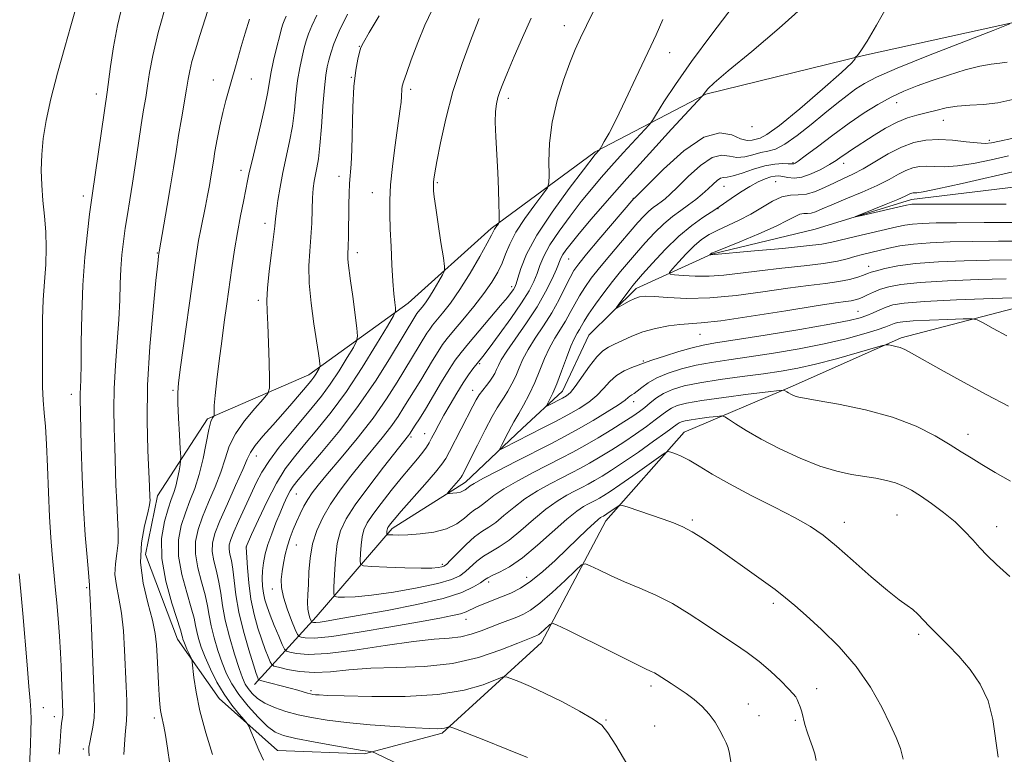
# Model space of a CAD drawing. Extents: x 2169800 to 2172700, y 294800 to 297700.
# Drawn here: x 2170125 to 2170346, y 296810 to 296974 of the extents above; entities that cross this region are included whole.
import ezdxf

# ---------------------------------------------------------------- set-up
doc = ezdxf.new("R2010")
doc.units = 0
doc.header["$MEASUREMENT"] = 0
for name, color, linetype, lineweight in [('BREAKLINE DTM HARD', 7, 'Continuous', 0), ('CONTOUR INDEX', 41, 'Continuous', 13), ('CONTOUR INTERMEDIATE', 44, 'Continuous', 0), ('SPOT ELEVATION DTM', 2, 'Continuous', 13)]:
    doc.layers.add(name, color=color, linetype=linetype, lineweight=lineweight)

msp = doc.modelspace()

# ---------------------------------------------------------------- linework, layer by layer
at = {"layer": 'BREAKLINE DTM HARD'}
for points in [[(2170348.96, 296973.95, 1106), (2170314.67, 296966.36, 1107.89), (2170279.32, 296957.72, 1109.87), (2170254.46, 296944.77, 1114.17), (2170231.15, 296927.6, 1118.33), (2170212.57, 296910.92, 1121.35), (2170190.32, 296894.79, 1126.6), (2170167.6, 296884.99, 1130.23), (2170156.39, 296867.71, 1133.54), (2170153.64, 296854.57, 1133.02), (2170160.84, 296835.56, 1132.69), (2170170.2, 296822.31, 1130.71), (2170183.26, 296810.62, 1129.29), (2170202.74, 296809.92, 1128.2), (2170220.15, 296814.5, 1126.27), (2170242.44, 296834.84, 1122.67), (2170256.9, 296862.09, 1118.61), (2170274.44, 296881.95, 1115.3), (2170298.75, 296892.26, 1111.71), (2170323.07, 296903.1, 1109.73), (2170356.31, 296911.76, 1106.28)], [(2170178.13, 296825.4, 1124.61), (2170191.95, 296840.55, 1115.3), (2170208.97, 296860.41, 1109.59), (2170225.38, 296870.79, 1107.46), (2170238.12, 296882.79, 1105), (2170247.15, 296891.13, 1103.3), (2170253.05, 296903.72, 1102.64), (2170263.67, 296914.16, 1101.51), (2170280.59, 296921.9, 1097.92), (2170303.8, 296927.49, 1096.31), (2170325.44, 296934.15, 1095.51), (2170358.12, 296938.07, 1093.57), (2170391.86, 296943.04, 1092.86), (2170411.36, 296944.98, 1092.11), (2170427.68, 296945.36, 1091.68)]]:
    msp.add_polyline3d(points, dxfattribs=at)
at = {"layer": 'CONTOUR INDEX', "flags": 128}
for points, elevation in [([(2170134.313, 296809.777), (2170134.495, 296812.642), (2170134.697, 296815.0691), (2170134.867, 296816.655), (2170135.07, 296818.1209), (2170135.101, 296818.597), (2170135.093, 296819.191), (2170134.948, 296823.042), (2170134.8369, 296827.046), (2170134.753, 296829.504), (2170134.599, 296832.543), (2170134.351, 296836.252), (2170134.051, 296840.1851), (2170133.759, 296843.761), (2170133.517, 296846.584), (2170133.2949, 296848.988), (2170132.737, 296854.546), (2170132.409, 296858.342), (2170132.116, 296863.003), (2170131.893, 296868.499), (2170131.706, 296874.194), (2170131.497, 296879.297), (2170131.231, 296883.238), (2170130.954, 296886.331), (2170130.729, 296889.11), (2170130.604, 296892.035), (2170130.554, 296895.272), (2170130.539, 296898.911), (2170130.534, 296902.986), (2170130.579, 296907.3), (2170130.73, 296911.598), (2170131.008, 296915.679), (2170131.292, 296919.547), (2170131.428, 296923.261), (2170131.307, 296926.8699), (2170131.013, 296930.4), (2170130.678, 296933.868), (2170130.421, 296937.296), (2170130.307, 296940.722), (2170130.387, 296944.19), (2170130.718, 296947.795), (2170131.379, 296951.839), (2170132.452, 296956.677), (2170133.945, 296962.425), (2170135.563, 296968.234), (2170136.938, 296973.017), (2170137.806, 296976.148)], 1140), ([(2170347.2, 296887.768), (2170342.334, 296890.3151), (2170337.082, 296893.157), (2170332.068, 296895.933), (2170325.4119, 296899.671), (2170323.9021, 296900.479), (2170322.891, 296900.91), (2170321.915, 296901.199), (2170321.001, 296901.401), (2170320.299, 296901.528), (2170319.8089, 296901.563), (2170318.924, 296901.371), (2170313.221, 296899.725), (2170308.586, 296898.425), (2170303.9261, 296897.202), (2170299.924, 296896.296), (2170296.221, 296895.631), (2170292.201, 296895.05), (2170287.466, 296894.4269), (2170282.494, 296893.753), (2170277.984, 296893.048), (2170274.471, 296892.3201), (2170271.848, 296891.535), (2170269.846, 296890.648), (2170268.223, 296889.6351), (2170266.848, 296888.566), (2170265.621, 296887.5309), (2170264.406, 296886.572), (2170262.947, 296885.544), (2170260.953, 296884.254), (2170258.259, 296882.584), (2170255.177, 296880.731), (2170252.146, 296878.968), (2170249.463, 296877.485), (2170246.879, 296876.129), (2170240.621, 296872.922), (2170237.112, 296871.055), (2170234.032, 296869.284), (2170231.796, 296867.791), (2170230.271, 296866.6099), (2170229.19, 296865.735), (2170228.302, 296865.1189), (2170227.436, 296864.557), (2170226.441, 296863.799), (2170225.165, 296862.691), (2170223.463, 296861.433), (2170221.1871, 296860.322), (2170218.305, 296859.584), (2170215.225, 296859.176), (2170212.469, 296858.989), (2170210.4469, 296858.924), (2170209.116, 296858.928), (2170208.323, 296858.957), (2170207.919, 296858.9831), (2170207.771, 296859.043), (2170207.755, 296859.188), (2170207.787, 296859.772), (2170207.8261, 296860.092), (2170207.8931, 296860.358), (2170208.016, 296860.616), (2170208.228, 296860.937), (2170208.609, 296861.435), (2170209.431, 296862.419), (2170211.011, 296864.242), (2170216.301, 296870.26), (2170218.694, 296873.011), (2170220.1431, 296874.768), (2170221.0051, 296876.056), (2170221.858, 296877.668), (2170227.037, 296887.819), (2170227.801, 296889.228), (2170228.499, 296890.336), (2170229.278, 296891.386), (2170230.093, 296892.407), (2170230.847, 296893.38), (2170231.47, 296894.291), (2170231.971, 296895.157), (2170232.382, 296896.002), (2170232.783, 296896.905), (2170233.442, 296898.16), (2170234.678, 296900.115), (2170239.093, 296906.453), (2170241.458, 296910.068), (2170243.381, 296913.425), (2170244.815, 296916.299), (2170245.8, 296918.51), (2170246.812, 296920.9349), (2170247.251, 296921.758), (2170247.936, 296922.773), (2170249.084, 296924.264), (2170250.9101, 296926.502), (2170253.589, 296929.697), (2170257.143, 296933.829), (2170261.5541, 296938.819), (2170266.646, 296944.435), (2170271.622, 296949.841), (2170278.478, 296957.243), (2170278.644, 296957.451), (2170278.927, 296957.884), (2170279.204, 296958.269), (2170279.729, 296958.889), (2170281.17, 296960.249), (2170284.32, 296962.951), (2170289.579, 296967.313), (2170295.7719, 296972.526), (2170301.33, 296977.499)], 1110), ([(2170180.091, 296808.474), (2170179.054, 296810.674), (2170178.074, 296813.027), (2170177.318, 296814.95), (2170176.87, 296816.054), (2170176.475, 296816.715), (2170175.796, 296817.499), (2170174.591, 296818.86), (2170173.011, 296820.803), (2170171.303, 296823.22), (2170169.685, 296825.9781), (2170168.251, 296828.832), (2170167.067, 296831.515), (2170166.178, 296833.811), (2170165.555, 296835.72), (2170165.148, 296837.296), (2170164.88, 296838.669), (2170164.55, 296840.274), (2170163.927, 296842.619), (2170162.895, 296846.029), (2170161.795, 296850.083), (2170161.078, 296854.175), (2170161.082, 296857.822), (2170161.672, 296861.022), (2170162.598, 296863.896), (2170163.638, 296866.592), (2170164.6911, 296869.364), (2170165.685, 296872.492), (2170166.558, 296876.101), (2170167.8929, 296882.593), (2170168.349, 296884.337), (2170168.675, 296885.15), (2170168.993, 296885.577), (2170169.031, 296885.733), (2170169.028, 296886.678), (2170169.092, 296887.952), (2170169.292, 296890.22), (2170169.677, 296893.6801), (2170170.193, 296897.9259), (2170170.764, 296902.397), (2170171.327, 296906.652), (2170171.88, 296910.712), (2170173.008, 296918.766), (2170173.6109, 296922.801), (2170174.259, 296926.726), (2170174.95, 296930.423), (2170175.613, 296933.7), (2170176.16, 296936.342), (2170176.551, 296938.304), (2170176.9439, 296940.201), (2170177.544, 296942.816), (2170179.534, 296951.012), (2170180.4401, 296954.972), (2170180.996, 296957.844), (2170181.356, 296960.072), (2170181.765, 296962.379), (2170182.39, 296965.26), (2170183.116, 296968.3), (2170183.75, 296970.853), (2170184.161, 296972.463), (2170184.443, 296973.409), (2170184.747, 296974.157), (2170185.204, 296975.174)], 1130), ([(2170304.058, 296808.393), (2170303.715, 296809.887), (2170303.199, 296811.4551), (2170302.586, 296813.127), (2170301.998, 296814.811), (2170301.525, 296816.428), (2170300.792, 296819.263), (2170300.435, 296820.405), (2170300.0819, 296821.342), (2170299.762, 296822.073), (2170299.4501, 296822.65), (2170298.913, 296823.339), (2170297.867, 296824.461), (2170296.118, 296826.222), (2170293.828, 296828.383), (2170291.251, 296830.592), (2170288.577, 296832.591), (2170285.754, 296834.505), (2170282.668, 296836.554), (2170279.247, 296838.878), (2170275.586, 296841.294), (2170271.824, 296843.538), (2170268.089, 296845.413), (2170264.469, 296847), (2170261.043, 296848.448), (2170257.914, 296849.853), (2170255.289, 296851.105), (2170253.3971, 296852.0389), (2170252.309, 296852.481), (2170251.452, 296852.208), (2170250.09, 296850.985), (2170247.728, 296848.741), (2170244.826, 296846.048), (2170242.083, 296843.643), (2170240.018, 296842.0751), (2170238.419, 296841.156), (2170236.891, 296840.511), (2170233.137, 296839.078), (2170228.896, 296837.431), (2170226.69, 296836.68), (2170224.361, 296836.133), (2170221.766, 296835.841), (2170218.413, 296835.586), (2170213.722, 296835.083), (2170207.432, 296834.162), (2170200.565, 296833.113), (2170194.464, 296832.342), (2170190.168, 296832.139), (2170187.513, 296832.333), (2170186.028, 296832.638), (2170185.262, 296832.878), (2170184.825, 296833.33), (2170184.341, 296834.381), (2170183.539, 296836.269), (2170182.55, 296838.631), (2170181.613, 296840.956), (2170180.913, 296842.855), (2170180.437, 296844.43), (2170180.123, 296845.91), (2170179.923, 296847.477), (2170179.841, 296849.149), (2170179.898, 296850.901), (2170180.112, 296852.726), (2170180.512, 296854.678), (2170181.125, 296856.829), (2170181.955, 296859.203), (2170182.905, 296861.64), (2170183.854, 296863.931), (2170184.705, 296865.904), (2170185.454, 296867.533), (2170186.118, 296868.824), (2170186.796, 296869.894), (2170187.9, 296871.285), (2170193.16, 296877.4359), (2170197.204, 296882.36), (2170201.45, 296887.932), (2170205.3551, 296893.631), (2170208.616, 296898.8), (2170214.258, 296908.184), (2170214.51, 296908.566), (2170214.768, 296908.908), (2170215.68, 296910.006), (2170216.421, 296910.973), (2170217.342, 296912.321), (2170218.402, 296914.045), (2170219.435, 296915.823), (2170220.244, 296917.253), (2170220.6731, 296918.143), (2170220.726, 296919.134), (2170220.45, 296921.073), (2170219.9129, 296924.483), (2170219.277, 296928.587), (2170218.727, 296932.278), (2170218.404, 296934.708), (2170218.264, 296936.058), (2170218.222, 296936.765), (2170218.206, 296937.213), (2170218.209, 296937.584), (2170218.241, 296938.0091), (2170218.326, 296938.683), (2170218.548, 296940.058), (2170219.008, 296942.65), (2170219.798, 296946.807), (2170220.98, 296952.192), (2170222.61, 296958.3), (2170224.661, 296964.581), (2170226.772, 296970.309), (2170228.5, 296974.713)], 1120), ([(2170351.345, 296924.799), (2170344.919, 296924.774), (2170339.189, 296924.728), (2170334.074, 296924.625), (2170329.608, 296924.437), (2170325.855, 296924.136), (2170322.832, 296923.709), (2170320.369, 296923.208), (2170314.451, 296921.772), (2170312.706, 296921.311), (2170310.96, 296920.8171), (2170308.788, 296920.296), (2170305.679, 296919.764), (2170301.337, 296919.234), (2170296.307, 296918.702), (2170291.347, 296918.162), (2170287.051, 296917.626), (2170283.352, 296917.179), (2170280.024, 296916.9221), (2170276.922, 296916.918), (2170274.249, 296917.075), (2170272.291, 296917.26), (2170271.271, 296917.413), (2170271.149, 296917.757), (2170271.82, 296918.588), (2170273.147, 296920.082), (2170274.865, 296921.937), (2170276.676, 296923.734), (2170278.365, 296925.152), (2170280.06, 296926.274), (2170281.968, 296927.28), (2170286.758, 296929.5), (2170289.356, 296930.842), (2170294.237, 296933.753), (2170296.371, 296934.734), (2170298.254, 296935.092), (2170300.026, 296935.138), (2170301.865, 296935.307), (2170303.897, 296935.922), (2170306.04, 296936.856), (2170308.159, 296937.866), (2170310.176, 296938.7881), (2170312.241, 296939.756), (2170314.562, 296940.983), (2170320.215, 296944.32), (2170323.154, 296945.84), (2170325.929, 296946.874), (2170328.6591, 296947.425), (2170331.536, 296947.566), (2170334.647, 296947.387), (2170337.669, 296947.0601), (2170340.172, 296946.778), (2170341.91, 296946.699), (2170343.358, 296946.8459), (2170345.174, 296947.212), (2170350.701, 296948.3879)], 1100)]:
    msp.add_lwpolyline(points, dxfattribs=dict(at, elevation=elevation))
at = {"layer": 'CONTOUR INTERMEDIATE', "flags": 128}
for points, elevation in [([(2170344.842, 296809.138), (2170343.646, 296817.6), (2170342.603, 296821.745), (2170340.837, 296825.49), (2170338.538, 296828.8131), (2170336.018, 296831.753), (2170333.558, 296834.338), (2170329.445, 296838.441), (2170326.837, 296841.188), (2170325.726, 296842.2), (2170324.4321, 296843.136), (2170322.64, 296844.398), (2170320.017, 296846.453), (2170316.404, 296849.562), (2170312.354, 296853.154), (2170308.593, 296856.453), (2170305.591, 296858.904), (2170302.778, 296860.833), (2170299.325, 296862.79), (2170294.69, 296865.175), (2170289.481, 296867.808), (2170284.594, 296870.359), (2170280.728, 296872.553), (2170277.806, 296874.329), (2170275.555, 296875.676), (2170273.751, 296876.602), (2170272.37, 296877.183), (2170271.4349, 296877.514), (2170270.864, 296877.626), (2170270.153, 296877.31), (2170268.693, 296876.294), (2170262.9461, 296872.207), (2170259.997, 296870.143), (2170257.865, 296868.6981), (2170256.447, 296867.79), (2170255.459, 296867.206), (2170254.646, 296866.757), (2170252.992, 296865.901), (2170251.897, 296865.307), (2170250.353, 296864.275), (2170248.117, 296862.474), (2170241.59, 296856.615), (2170238.19, 296853.792), (2170235.2951, 296851.819), (2170233.021, 296850.593), (2170231.405, 296849.855), (2170230.405, 296849.353), (2170229.666, 296848.879), (2170228.754, 296848.237), (2170227.227, 296847.28), (2170224.611, 296846.068), (2170220.422, 296844.7119), (2170214.481, 296843.325), (2170207.825, 296842.028), (2170197.426, 296840.177), (2170194.593, 296839.689), (2170192.862, 296839.425), (2170191.844, 296839.326), (2170191.309, 296839.33), (2170191.0679, 296839.372), (2170190.951, 296839.415), (2170190.864, 296839.532), (2170190.734, 296839.826), (2170190.513, 296840.38), (2170190.264, 296841.216), (2170190.079, 296842.337), (2170190.025, 296843.765), (2170190.075, 296845.575), (2170190.179, 296847.8601), (2170190.317, 296850.655), (2170190.592, 296853.758), (2170191.138, 296856.914), (2170192.067, 296859.9281), (2170193.408, 296862.8621), (2170195.167, 296865.844), (2170197.32, 296868.956), (2170199.718, 296872.108), (2170202.182, 296875.166), (2170206.739, 296880.679), (2170208.67, 296883.159), (2170210.293, 296885.47), (2170211.6221, 296887.542), (2170215.373, 296893.623), (2170218.01, 296898.034), (2170219.261, 296900.079), (2170220.257, 296901.591), (2170221.281, 296902.946), (2170222.722, 296904.682), (2170224.824, 296907.172), (2170227.258, 296910.114), (2170229.551, 296913.039), (2170231.33, 296915.582), (2170232.634, 296917.799), (2170233.602, 296919.848), (2170234.404, 296921.895), (2170235.334, 296924.135), (2170236.717, 296926.766), (2170238.7271, 296929.851), (2170240.936, 296932.911), (2170242.763, 296935.327), (2170243.776, 296936.744), (2170244.137, 296937.842), (2170244.154, 296939.563), (2170244.121, 296942.609), (2170244.275, 296946.731), (2170244.837, 296951.442), (2170245.9389, 296956.271), (2170247.362, 296960.823), (2170248.796, 296964.723), (2170250.023, 296967.756), (2170251.187, 296970.363), (2170252.525, 296973.147), (2170255.9831, 296980.192)], 1116), ([(2170141.003, 296809.472), (2170140.929, 296810.538), (2170140.971, 296811.382), (2170141.154, 296812.421), (2170141.476, 296813.965), (2170141.841, 296815.885), (2170142.125, 296817.945), (2170142.235, 296820.0591), (2170142.189, 296822.746), (2170141.568, 296838.093), (2170141.352, 296843.024), (2170141.199, 296845.87), (2170141.074, 296847.44), (2170141.074, 296847.753), (2170141.0369, 296848.603), (2170140.881, 296850.539), (2170140.554, 296853.986), (2170140.135, 296858.869), (2170139.736, 296864.986), (2170139.446, 296871.974), (2170139.255, 296878.83), (2170139.016, 296889.64), (2170139.0291, 296890.733), (2170139.092, 296891.915), (2170139.174, 296893.837), (2170139.24, 296897.107), (2170139.277, 296902.104), (2170139.366, 296908.291), (2170139.609, 296914.9009), (2170140.067, 296921.213), (2170140.625, 296926.684), (2170141.126, 296930.818), (2170141.4679, 296933.425), (2170141.769, 296935.541), (2170145.06, 296958.136), (2170145.825, 296963.892), (2170146.493, 296968.346), (2170147.385, 296973.14), (2170148.488, 296977.806)], 1138), ([(2170148.823, 296809.744), (2170148.934, 296811.987), (2170149.086, 296814.109), (2170149.427, 296817.32), (2170149.51, 296819.196), (2170149.474, 296821.7831), (2170149.347, 296825.06), (2170148.98, 296833.154), (2170148.711, 296837.46), (2170148.293, 296841.435), (2170147.705, 296844.788), (2170147.136, 296847.615), (2170146.824, 296850.11), (2170146.923, 296852.456), (2170147.25, 296854.781), (2170147.531, 296857.201), (2170147.565, 296859.833), (2170147.413, 296862.795), (2170147.204, 296866.207), (2170147.04, 296870.127), (2170146.776, 296878.6619), (2170146.622, 296882.8569), (2170146.529, 296887.139), (2170146.604, 296891.783), (2170146.908, 296896.94), (2170147.325, 296902.254), (2170147.695, 296907.244), (2170147.904, 296911.544), (2170148.018, 296915.252), (2170148.1471, 296918.578), (2170148.379, 296921.712), (2170148.714, 296924.738), (2170149.128, 296927.7159), (2170149.603, 296930.736), (2170150.139, 296934.014), (2170150.743, 296937.7921), (2170151.41, 296942.178), (2170152.09, 296946.732), (2170152.719, 296950.874), (2170153.251, 296954.197), (2170153.706, 296956.965), (2170154.121, 296959.613), (2170154.569, 296962.586), (2170155.2761, 296966.381), (2170156.504, 296971.505), (2170158.377, 296978.12)], 1136), ([(2170159.156, 296807.58), (2170158.6089, 296811.161), (2170158.1431, 296814.057), (2170157.76, 296816.052), (2170157.216, 296818.452), (2170157.038, 296819.565), (2170156.894, 296821.005), (2170156.753, 296823.021), (2170156.594, 296825.743), (2170156.43, 296828.822), (2170156.283, 296831.789), (2170156.14, 296834.343), (2170155.852, 296836.851), (2170155.233, 296839.847), (2170154.212, 296843.706), (2170153.163, 296848.159), (2170152.573, 296852.78), (2170152.7729, 296857.159), (2170153.462, 296860.96), (2170154.182, 296863.864), (2170154.576, 296865.68), (2170154.691, 296866.721), (2170154.672, 296867.429), (2170154.566, 296869.896), (2170154.189, 296877.889), (2170154.031, 296884.533), (2170154.142, 296892.478), (2170154.643, 296901.176), (2170155.35, 296909.447), (2170156.0041, 296915.955), (2170156.406, 296919.75), (2170156.595, 296921.434), (2170156.669, 296921.993), (2170156.728, 296922.351), (2170157.812, 296928.465), (2170158.556, 296932.757), (2170159.302, 296937.1979), (2170159.94, 296941.195), (2170160.51, 296944.856), (2170161.088, 296948.469), (2170161.724, 296952.208), (2170162.88, 296958.837), (2170163.257, 296961.1011), (2170163.605, 296962.978), (2170164.09, 296965.017), (2170164.84, 296967.651), (2170165.824, 296970.85), (2170168.231, 296978.374)], 1134), ([(2170346.79, 296903.527), (2170343.738, 296905.206), (2170341.479, 296906.467), (2170340.153, 296907.15), (2170338.994, 296907.379), (2170337.008, 296907.348), (2170333.559, 296907.227), (2170329.4381, 296907.067), (2170325.791, 296906.8939), (2170323.481, 296906.723), (2170322.242, 296906.537), (2170321.519, 296906.309), (2170320.792, 296906.005), (2170319.657, 296905.561), (2170317.742, 296904.9049), (2170314.758, 296903.996), (2170310.747, 296902.915), (2170305.839, 296901.776), (2170300.236, 296900.68), (2170294.443, 296899.689), (2170289.042, 296898.855), (2170284.47, 296898.198), (2170280.588, 296897.614), (2170277.113, 296896.97), (2170273.837, 296896.162), (2170270.853, 296895.203), (2170268.331, 296894.135), (2170266.391, 296893.016), (2170264.966, 296891.9721), (2170263.939, 296891.142), (2170263.201, 296890.619), (2170262.675, 296890.309), (2170262.289, 296890.0661), (2170261.914, 296889.741), (2170261.191, 296889.153), (2170259.705, 296888.114), (2170257.194, 296886.52), (2170254.025, 296884.607), (2170250.718, 296882.693), (2170247.639, 296881.004), (2170244.54, 296879.383), (2170236.863, 296875.46), (2170232.698, 296873.315), (2170229.337, 296871.554), (2170227.3711, 296870.474), (2170226.498, 296869.941), (2170225.605, 296869.304), (2170225.327, 296869.068), (2170224.916, 296868.7971), (2170224.298, 296868.55), (2170223.449, 296868.375), (2170222.543, 296868.265), (2170221.8029, 296868.203), (2170221.412, 296868.193), (2170221.395, 296868.333), (2170221.738, 296868.743), (2170223.832, 296871.119), (2170224.229, 296871.593), (2170224.445, 296871.904), (2170224.631, 296872.252), (2170228.085, 296879.078), (2170229.831, 296882.486), (2170231.413, 296885.462), (2170232.551, 296887.421), (2170233.374, 296888.681), (2170234.11, 296889.782), (2170234.937, 296891.156), (2170235.819, 296892.789), (2170236.666, 296894.555), (2170237.44, 296896.37), (2170238.303, 296898.312), (2170239.469, 296900.503), (2170241.072, 296903.025), (2170242.932, 296905.809), (2170244.791, 296908.75), (2170246.429, 296911.71), (2170247.793, 296914.438), (2170248.871, 296916.648), (2170249.736, 296918.227), (2170250.801, 296919.73), (2170252.567, 296921.882), (2170255.308, 296925.123), (2170263.193, 296934.319), (2170263.323, 296934.445), (2170266.116, 296937.288), (2170269.7779, 296940.944), (2170274.345, 296945.051), (2170278.822, 296948.117), (2170282.41, 296949.078), (2170285.106, 296948.589), (2170287.106, 296947.731), (2170288.594, 296947.357), (2170289.713, 296947.415), (2170290.593, 296947.62), (2170291.466, 296947.8551), (2170292.958, 296948.659), (2170295.797, 296950.732), (2170300.344, 296954.445), (2170305.489, 296958.832), (2170309.756, 296962.5949), (2170312.05, 296964.756), (2170312.797, 296965.62), (2170312.803, 296965.813), (2170312.744, 296965.867), (2170312.781, 296965.935), (2170312.946, 296966.074), (2170313.306, 296966.42), (2170314.062, 296967.414), (2170315.45, 296969.575), (2170317.583, 296973.193), (2170320.084, 296977.632)], 1108), ([(2170211.132, 296807.185), (2170205.383, 296809.979), (2170204.535, 296810.35), (2170204.155, 296810.42), (2170203.558, 296810.472), (2170202.237, 296810.648), (2170199.729, 296811.052), (2170195.8249, 296811.742), (2170191.34, 296812.574), (2170187.345, 296813.355), (2170184.614, 296813.986), (2170182.74, 296814.752), (2170181.018, 296816.03), (2170178.926, 296818.068), (2170176.661, 296820.587), (2170174.602, 296823.181), (2170173.034, 296825.55), (2170171.8521, 296827.832), (2170170.856, 296830.274), (2170169.8979, 296833.034), (2170169.029, 296835.904), (2170168.352, 296838.586), (2170167.914, 296840.893), (2170167.547, 296843.079), (2170167.03, 296845.506), (2170166.234, 296848.421), (2170165.399, 296851.596), (2170164.86, 296854.6891), (2170164.88, 296857.465), (2170165.443, 296860.127), (2170166.464, 296862.986), (2170167.8259, 296866.25), (2170169.286, 296869.707), (2170170.57, 296873.041), (2170171.521, 296876.028), (2170172.459, 296878.806), (2170173.82, 296881.604), (2170175.8651, 296884.54), (2170178.15, 296887.281), (2170180.053, 296889.38), (2170181.109, 296890.634), (2170181.482, 296891.8061), (2170181.49, 296893.898), (2170181.4011, 296897.5591), (2170181.272, 296902.006), (2170181.112, 296906.103), (2170180.943, 296909.056), (2170180.863, 296911.456), (2170180.9889, 296914.239), (2170181.3851, 296918.027), (2170181.913, 296922.19), (2170182.383, 296925.786), (2170182.66, 296928.159), (2170182.8279, 296929.81), (2170183.0261, 296931.524), (2170183.365, 296933.915), (2170183.858, 296936.895), (2170184.49, 296940.2), (2170185.972, 296947.077), (2170186.6079, 296950.587), (2170187.056, 296954.113), (2170187.401, 296957.543), (2170187.765, 296960.749), (2170188.237, 296963.613), (2170188.765, 296966.077), (2170189.26, 296968.0961), (2170189.683, 296969.699), (2170190.178, 296971.207), (2170190.935, 296973.016), (2170192.075, 296975.43)], 1128), ([(2170239.33, 296809.083), (2170234.689, 296810.954), (2170229.521, 296813.001), (2170222.82, 296815.626), (2170221.875, 296815.946), (2170221.575, 296815.923), (2170221.245, 296815.795), (2170220.737, 296815.647), (2170220.039, 296815.529), (2170219.0481, 296815.486), (2170217.298, 296815.54), (2170214.23, 296815.713), (2170209.553, 296816.0141), (2170204.034, 296816.42), (2170198.706, 296816.899), (2170194.367, 296817.4249), (2170190.885, 296818.007), (2170187.893, 296818.661), (2170185.107, 296819.403), (2170182.578, 296820.248), (2170180.441, 296821.211), (2170178.79, 296822.291), (2170177.569, 296823.414), (2170176.684, 296824.49), (2170176.022, 296825.522), (2170175.407, 296826.882), (2170174.645, 296829.034), (2170173.618, 296832.257), (2170172.504, 296836.088), (2170171.5551, 296839.876), (2170170.947, 296843.117), (2170170.545, 296845.884), (2170170.134, 296848.393), (2170169.573, 296850.812), (2170169.004, 296853.109), (2170168.641, 296855.2031), (2170168.677, 296857.108), (2170169.214, 296859.2321), (2170170.33, 296862.076), (2170172.014, 296865.908), (2170173.881, 296870.05), (2170175.454, 296873.59), (2170176.428, 296875.8939), (2170177.172, 296877.437), (2170178.228, 296878.97), (2170179.982, 296881.064), (2170182.198, 296883.559), (2170184.484, 296886.11), (2170186.508, 296888.42), (2170190.335, 296892.925), (2170190.94, 296893.666), (2170191.417, 296894.31), (2170191.878, 296895.0079), (2170192.617, 296896.219), (2170192.787, 296896.532), (2170192.832, 296896.79), (2170192.79, 296897.214), (2170192.68, 296898.046), (2170192.454, 296899.622), (2170191.428, 296906.239), (2170190.791, 296910.861), (2170190.363, 296915.389), (2170190.306, 296919.233), (2170190.5, 296922.545), (2170190.756, 296925.663), (2170190.924, 296928.822), (2170191.028, 296931.858), (2170191.13, 296934.506), (2170191.283, 296936.584), (2170191.495, 296938.235), (2170191.761, 296939.686), (2170192.0771, 296941.204), (2170192.423, 296943.22), (2170192.775, 296946.203), (2170193.116, 296950.382), (2170193.446, 296955.014), (2170193.766, 296959.118), (2170194.084, 296961.965), (2170194.413, 296963.854), (2170194.769, 296965.339), (2170195.204, 296966.935), (2170195.912, 296969.006), (2170197.123, 296971.8761), (2170198.946, 296975.685)], 1126), ([(2170284.943, 296808.091), (2170284.644, 296809.95), (2170284.312, 296811.26), (2170283.88, 296812.353), (2170283.284, 296813.565), (2170282.468, 296815.14), (2170281.402, 296816.958), (2170280.068, 296818.805), (2170278.467, 296820.506), (2170276.695, 296822.033), (2170274.868, 296823.398), (2170273.103, 296824.605), (2170271.503, 296825.642), (2170268.42, 296827.629), (2170267.796, 296828.0019), (2170267.077, 296828.362), (2170265.644, 296829.042), (2170262.775, 296830.43), (2170258.121, 296832.7241), (2170248.357, 296837.578), (2170245.855, 296838.799), (2170244.819, 296839.14), (2170244.36, 296838.891), (2170243.039, 296837.653), (2170242.351, 296837.049), (2170241.832, 296836.656), (2170241.4309, 296836.425), (2170241.047, 296836.263), (2170240.513, 296836.055), (2170239.376, 296835.6), (2170237.116, 296834.676), (2170233.366, 296833.181), (2170228.3669, 296831.5), (2170222.518, 296830.137), (2170216.227, 296829.451), (2170209.957, 296829.213), (2170204.187, 296829.048), (2170199.275, 296828.689), (2170195.112, 296828.291), (2170191.473, 296828.1169), (2170188.207, 296828.343), (2170185.474, 296828.81), (2170183.5079, 296829.271), (2170182.437, 296829.567), (2170181.954, 296829.881), (2170181.647, 296830.485), (2170181.178, 296831.598), (2170180.5231, 296833.247), (2170179.733, 296835.409), (2170178.868, 296838.055), (2170178.027, 296841.124), (2170177.319, 296844.549), (2170176.824, 296848.186), (2170176.516, 296851.572), (2170176.204, 296856.23), (2170176.225, 296856.306), (2170177.4579, 296859.052), (2170178.971, 296862.39), (2170180.931, 296866.523), (2170183.018, 296870.535), (2170185.005, 296873.752), (2170187.036, 296876.47), (2170189.348, 296879.229), (2170192.118, 296882.491), (2170195.285, 296886.421), (2170198.728, 296891.107), (2170202.268, 296896.459), (2170205.492, 296901.667), (2170207.929, 296905.743), (2170209.252, 296908.014), (2170209.712, 296909.072), (2170209.702, 296909.822), (2170209.555, 296911.042), (2170209.358, 296912.9921), (2170209.139, 296915.8), (2170208.922, 296919.478), (2170208.722, 296923.566), (2170208.552, 296927.487), (2170208.433, 296930.846), (2170208.43, 296933.983), (2170208.613, 296937.421), (2170209.021, 296941.4919), (2170209.555, 296945.748), (2170210.082, 296949.55), (2170210.784, 296954.457), (2170210.968, 296955.9639), (2170211.067, 296957.168), (2170211.155, 296958.878), (2170211.244, 296959.5109), (2170211.524, 296960.4881), (2170212.157, 296962.351), (2170213.249, 296965.441), (2170214.691, 296969.283), (2170216.318, 296973.198), (2170217.97, 296976.63)], 1122), ([(2170347.589, 296871.014), (2170344.157, 296872.947), (2170341.152, 296874.709), (2170338.763, 296876.187), (2170336.582, 296877.581), (2170334.055, 296879.17), (2170330.711, 296881.138), (2170326.428, 296883.286), (2170321.1661, 296885.316), (2170315.079, 296886.984), (2170309.081, 296888.244), (2170304.278, 296889.099), (2170301.457, 296889.58), (2170300.139, 296889.824), (2170299.525, 296889.993), (2170298.965, 296890.218), (2170298.384, 296890.488), (2170297.855, 296890.7621), (2170297.435, 296891.002), (2170296.933, 296891.326), (2170296.699, 296891.381), (2170295.744, 296891.297), (2170293.249, 296891.001), (2170288.769, 296890.456), (2170283.342, 296889.766), (2170278.3819, 296889.069), (2170274.974, 296888.469), (2170272.891, 296887.926), (2170271.579, 296887.3649), (2170270.533, 296886.709), (2170269.424, 296885.863), (2170267.973, 296884.7281), (2170265.9791, 296883.248), (2170263.558, 296881.536), (2170260.906, 296879.744), (2170258.208, 296878.012), (2170255.611, 296876.4239), (2170253.2499, 296875.0479), (2170251.19, 296873.909), (2170249.207, 296872.868), (2170247.003, 296871.742), (2170244.38, 296870.384), (2170241.526, 296868.795), (2170238.7271, 296867.014), (2170236.22, 296865.108), (2170234.044, 296863.278), (2170232.19, 296861.7539), (2170230.61, 296860.661), (2170229.112, 296859.708), (2170227.468, 296858.496), (2170225.55, 296856.775), (2170223.6259, 296854.877), (2170222.065, 296853.284), (2170221.118, 296852.35), (2170220.569, 296851.932), (2170220.084, 296851.76), (2170219.322, 296851.621), (2170217.902, 296851.514), (2170215.438, 296851.493), (2170211.781, 296851.5891), (2170207.754, 296851.751), (2170204.42, 296851.904), (2170202.568, 296852.035), (2170201.896, 296852.378), (2170201.828, 296853.225), (2170201.89, 296854.752), (2170202.017, 296856.6621), (2170202.246, 296858.538), (2170202.64, 296860.103), (2170203.364, 296861.623), (2170204.6109, 296863.507), (2170206.481, 296866.02), (2170208.722, 296868.886), (2170210.99, 296871.689), (2170212.994, 296874.085), (2170214.637, 296876.02), (2170215.873, 296877.514), (2170216.696, 296878.625), (2170217.2759, 296879.571), (2170217.8221, 296880.609), (2170218.516, 296881.957), (2170219.419, 296883.67), (2170220.562, 296885.762), (2170221.946, 296888.194), (2170223.435, 296890.709), (2170224.863, 296892.997), (2170226.09, 296894.814), (2170227.0899, 296896.174), (2170229.287, 296898.958), (2170230.698, 296900.818), (2170232.955, 296903.845), (2170235.6, 296907.48), (2170238.002, 296910.944), (2170239.68, 296913.6401), (2170240.747, 296915.717), (2170241.466, 296917.507), (2170242.104, 296919.325), (2170242.956, 296921.3981), (2170244.32, 296923.935), (2170246.381, 296927.043), (2170248.864, 296930.415), (2170251.377, 296933.645), (2170253.641, 296936.447), (2170255.81, 296939.017), (2170258.151, 296941.673), (2170260.802, 296944.596), (2170266.582, 296950.874), (2170267.314, 296951.8359), (2170268.245, 296953.31), (2170269.913, 296955.973), (2170272.505, 296959.91), (2170276.118, 296965.06), (2170280.677, 296971.2), (2170285.412, 296977.458)], 1112), ([(2170168.664, 296809.701), (2170167.19, 296814.595), (2170165.868, 296819.508), (2170164.99, 296823.717), (2170164.503, 296826.996), (2170164.139, 296830.462), (2170164.02, 296831.065), (2170163.804, 296831.568), (2170162.9671, 296833.351), (2170162.541, 296834.304), (2170162.24, 296835.047), (2170162.053, 296835.593), (2170161.945, 296836.005), (2170161.846, 296836.445), (2170161.552, 296837.469), (2170159.557, 296843.638), (2170158.19, 296848.57), (2170157.2971, 296853.662), (2170157.284, 296858.178), (2170157.901, 296861.9171), (2170158.731, 296864.806), (2170159.438, 296866.8589), (2170159.994, 296868.418), (2170160.453, 296869.906), (2170160.855, 296871.618), (2170161.187, 296873.33), (2170161.4251, 296874.687), (2170161.547, 296875.5271), (2170161.557, 296876.445), (2170161.463, 296878.2309), (2170161.285, 296881.367), (2170161.084, 296885.126), (2170160.932, 296888.4759), (2170160.904, 296890.784), (2170161.079, 296893.012), (2170161.539, 296896.522), (2170164.7071, 296919.435), (2170165.16, 296922.475), (2170165.582, 296924.941), (2170166.073, 296927.469), (2170167.129, 296932.643), (2170167.592, 296935.0429), (2170167.987, 296937.234), (2170168.318, 296939.188), (2170168.882, 296942.725), (2170169.241, 296944.881), (2170169.724, 296947.602), (2170170.314, 296950.6419), (2170170.976, 296953.641), (2170171.674, 296956.323), (2170173.053, 296961.029), (2170173.689, 296963.321), (2170174.347, 296965.7431), (2170175.107, 296968.419), (2170176.017, 296971.4129), (2170176.996, 296974.56)], 1132), ([(2170261.8191, 296807.241), (2170259.087, 296811.792), (2170257.338, 296814.623), (2170255.956, 296816.294), (2170254.0449, 296817.686), (2170250.974, 296819.474), (2170247.163, 296821.509), (2170243.299, 296823.437), (2170239.967, 296824.97), (2170237.358, 296826.076), (2170235.563, 296826.793), (2170234.531, 296827.136), (2170233.641, 296827.051), (2170229.352, 296825.384), (2170225.082, 296824.143), (2170219.2169, 296823.153), (2170211.918, 296822.718), (2170204.42, 296822.701), (2170198.227, 296822.858), (2170194.445, 296822.989), (2170192.585, 296823.073), (2170191.762, 296823.137), (2170191.213, 296823.206), (2170190.673, 296823.313), (2170189.998, 296823.487), (2170187.787, 296824.124), (2170186.113, 296824.5859), (2170184.059, 296825.125), (2170179.416, 296826.304), (2170179.059, 296826.439), (2170178.952, 296826.588), (2170178.818, 296826.927), (2170178.496, 296827.863), (2170177.852, 296829.863), (2170176.8261, 296833.198), (2170175.645, 296837.363), (2170174.608, 296841.656), (2170173.937, 296845.487), (2170173.537, 296848.707), (2170173.237, 296851.28), (2170172.911, 296853.203), (2170172.608, 296854.622), (2170172.423, 296855.716), (2170172.4491, 296856.695), (2170172.772, 296857.881), (2170173.48, 296859.625), (2170174.602, 296862.142), (2170177.309, 296868.038), (2170178.511, 296870.614), (2170179.783, 296873.032), (2170181.434, 296875.623), (2170183.663, 296878.61), (2170186.229, 296881.781), (2170191.042, 296887.488), (2170193.09, 296890.016), (2170195.072, 296892.709), (2170197.073, 296895.733), (2170198.895, 296898.677), (2170200.273, 296900.981), (2170201.011, 296902.339), (2170201.205, 296903.456), (2170201.021, 296905.292), (2170200.124, 296912.343), (2170199.661, 296915.892), (2170199.1231, 296919.888), (2170199.027, 296920.8679), (2170199.016, 296921.658), (2170199.113, 296923.81), (2170199.156, 296925.634), (2170199.249, 296932.962), (2170199.309, 296935.43), (2170199.418, 296937.68), (2170199.776, 296942.016), (2170199.94, 296945.228), (2170200.176, 296954.772), (2170200.406, 296959.4761), (2170200.793, 296963.067), (2170201.249, 296965.555), (2170201.648, 296967.143), (2170201.96, 296968.143), (2170202.537, 296969.311), (2170203.826, 296971.516), (2170206.077, 296975.285)], 1124), ([(2170323.563, 296808.682), (2170322.926, 296811.073), (2170321.994, 296813.508), (2170320.642, 296816.482), (2170318.752, 296820.339), (2170316.244, 296824.801), (2170313.045, 296829.435), (2170309.2, 296833.839), (2170305.233, 296837.73), (2170301.783, 296840.856), (2170299.267, 296843.098), (2170297.193, 296844.864), (2170294.844, 296846.693), (2170291.706, 296848.981), (2170288.08, 296851.554), (2170281.293, 296856.328), (2170278.565, 296858.191), (2170276.22, 296859.662), (2170274.149, 296860.757), (2170272.086, 296861.635), (2170269.731, 296862.493), (2170266.9269, 296863.46), (2170261.881, 296865.164), (2170260.633, 296865.564), (2170260.056, 296865.627), (2170259.656, 296865.41), (2170257.126, 296863.634), (2170256.373, 296863.181), (2170255.987, 296862.981), (2170255.708, 296862.82), (2170255.187, 296862.424), (2170254.231, 296861.582), (2170252.697, 296860.141), (2170248.206, 296855.826), (2170245.499, 296853.248), (2170242.719, 296850.7271), (2170240.075, 296848.574), (2170237.717, 296847.012), (2170235.57, 296845.91), (2170233.503, 296845.0439), (2170229.4939, 296843.479), (2170227.856, 296842.8), (2170225.534, 296841.728), (2170224.291, 296841.29), (2170222.52, 296840.859), (2170219.668, 296840.309), (2170215.135, 296839.492), (2170208.693, 296838.343), (2170201.596, 296837.131), (2170195.468, 296836.209), (2170191.541, 296835.829), (2170189.478, 296835.844), (2170188.548, 296836.005), (2170188.096, 296836.171), (2170187.762, 296836.625), (2170187.259, 296837.757), (2170186.4, 296839.802), (2170185.401, 296842.38), (2170184.576, 296844.9581), (2170184.167, 296847.127), (2170184.116, 296848.986), (2170184.295, 296850.7619), (2170184.594, 296852.628), (2170184.994, 296854.561), (2170185.499, 296856.484), (2170186.107, 296858.34), (2170186.801, 296860.139), (2170187.558, 296861.909), (2170188.359, 296863.662), (2170189.199, 296865.352), (2170190.074, 296866.914), (2170191.042, 296868.377), (2170192.4, 296870.128), (2170194.504, 296872.643), (2170197.557, 296876.235), (2170201.143, 296880.562), (2170204.688, 296885.115), (2170207.714, 296889.423), (2170210.105, 296893.155), (2170216.76, 296904.132), (2170217.383, 296905.079), (2170218.024, 296905.927), (2170220.278, 296908.635), (2170222.045, 296910.909), (2170224.138, 296913.911), (2170226.4261, 296917.582), (2170228.594, 296921.309), (2170230.285, 296924.346), (2170231.252, 296926.153), (2170231.938, 296927.482), (2170232.223, 296927.919), (2170232.795, 296928.694), (2170232.937, 296928.95), (2170232.98, 296929.487), (2170232.959, 296930.767), (2170232.902, 296933.12), (2170232.801, 296936.362), (2170232.636, 296940.178), (2170232.19, 296948.128), (2170232.073, 296951.432), (2170232.127, 296953.849), (2170232.335, 296955.579), (2170232.6609, 296956.947), (2170233.099, 296958.294), (2170233.77, 296960.0249), (2170234.828, 296962.563), (2170236.364, 296966.163), (2170238.207, 296970.42), (2170240.126, 296974.763)], 1118), ([(2170347.473, 296849.639), (2170344.457, 296852.35), (2170342.376, 296854.319), (2170340.7459, 296856.018), (2170339.134, 296857.836), (2170337.331, 296859.806), (2170335.179, 296861.88), (2170332.611, 296863.984), (2170329.899, 296865.97), (2170327.406, 296867.6701), (2170325.382, 296868.962), (2170323.632, 296869.906), (2170321.853, 296870.607), (2170319.797, 296871.163), (2170317.444, 296871.63), (2170311.958, 296872.508), (2170308.695, 296873.2), (2170304.872, 296874.361), (2170300.4459, 296876.131), (2170295.86, 296878.267), (2170291.68, 296880.43), (2170288.37, 296882.325), (2170285.967, 296883.8339), (2170284.406, 296884.886), (2170283.536, 296885.441), (2170282.873, 296885.604), (2170281.85, 296885.516), (2170280.085, 296885.301), (2170277.947, 296885.029), (2170275.993, 296884.755), (2170274.6501, 296884.518), (2170273.83, 296884.304), (2170273.313, 296884.0829), (2170272.8431, 296883.7831), (2170270.326, 296881.926), (2170267.553, 296879.924), (2170264.17, 296877.527), (2170260.8581, 296875.234), (2170258.1569, 296873.441), (2170256.044, 296872.118), (2170254.354, 296871.127), (2170252.9179, 296870.333), (2170251.535, 296869.607), (2170249.998, 296868.821), (2170248.138, 296867.845), (2170245.9389, 296866.535), (2170243.422, 296864.744), (2170240.644, 296862.426), (2170237.8169, 296859.9469), (2170235.19, 296857.7731), (2170232.952, 296856.24), (2170231.066, 296855.151), (2170229.437, 296854.175), (2170227.978, 296853.064), (2170225.41, 296850.76), (2170224.134, 296849.808), (2170222.285, 296848.946), (2170219.225, 296848.056), (2170214.611, 296847.069), (2170209.274, 296846.124), (2170204.337, 296845.411), (2170200.691, 296845.062), (2170198.292, 296844.983), (2170196.862, 296845.023), (2170196.135, 296845.138), (2170195.886, 296845.719), (2170195.901, 296847.262), (2170196.015, 296850.057), (2170196.247, 296853.551), (2170196.666, 296856.985), (2170197.377, 296859.834), (2170198.63, 296862.525), (2170200.713, 296865.722), (2170203.731, 296869.816), (2170207.052, 296874.124), (2170212.653, 296881.204), (2170212.872, 296881.518), (2170214.164, 296883.519), (2170215.096, 296884.9931), (2170216.422, 296887.157), (2170220.0441, 296893.216), (2170221.762, 296896.027), (2170223.114, 296898.086), (2170224.411, 296899.818), (2170226.092, 296901.854), (2170233.283, 296910.349), (2170234.7999, 296912.188), (2170235.673, 296913.303), (2170236.149, 296913.974), (2170236.455, 296914.493), (2170236.739, 296915.2141), (2170237.132, 296916.504), (2170237.807, 296918.6809), (2170239.1, 296921.8611), (2170241.389, 296926.113), (2170244.826, 296931.312), (2170248.643, 296936.5661), (2170251.844, 296940.789), (2170254.478, 296944.204), (2170255.423, 296945.27), (2170255.575, 296945.498), (2170255.9029, 296946.027), (2170256.537, 296947.079), (2170257.591, 296948.979), (2170259.181, 296952.078), (2170261.32, 296956.486), (2170263.627, 296961.353), (2170266.993, 296968.499), (2170268.14, 296971.019), (2170269.63, 296974.477)], 1114), ([(2170350.345, 296912.159), (2170343.545, 296911.923), (2170335.487, 296911.608), (2170328.352, 296911.26), (2170323.784, 296910.906), (2170321.263, 296910.509), (2170319.727, 296910.018), (2170318.301, 296909.405), (2170316.849, 296908.737), (2170315.421, 296908.11), (2170313.893, 296907.57), (2170311.45, 296906.981), (2170307.106, 296906.161), (2170300.356, 296905.008), (2170292.641, 296903.741), (2170285.883, 296902.66), (2170281.474, 296901.9681), (2170278.681, 296901.474), (2170276.241, 296900.8921), (2170273.225, 296900.025), (2170270.038, 296899.039), (2170267.423, 296898.19), (2170265.888, 296897.66), (2170264.117, 296896.996), (2170262.726, 296896.495), (2170260.999, 296895.746), (2170259.2679, 296894.693), (2170257.771, 296893.319), (2170256.376, 296891.756), (2170254.861, 296890.172), (2170253.038, 296888.696), (2170250.879, 296887.29), (2170248.393, 296885.875), (2170245.622, 296884.398), (2170242.744, 296882.912), (2170234.034, 296878.471), (2170233.285, 296878.117), (2170233.1401, 296878.248), (2170233.477, 296878.977), (2170234.974, 296881.927), (2170235.714, 296883.341), (2170236.235, 296884.273), (2170237.373, 296886.185), (2170238.404, 296888.022), (2170239.667, 296890.422), (2170240.95, 296893.108), (2170242.097, 296895.834), (2170243.163, 296898.464), (2170244.259, 296900.89), (2170245.459, 296903.043), (2170247.873, 296906.873), (2170248.919, 296908.755), (2170249.909, 296910.649), (2170250.951, 296912.535), (2170252.154, 296914.425), (2170253.628, 296916.46), (2170255.484, 296918.813), (2170257.756, 296921.563), (2170260.168, 296924.414), (2170262.366, 296926.977), (2170264.083, 296928.953), (2170265.402, 296930.4009), (2170266.49, 296931.471), (2170267.49, 296932.302), (2170268.429, 296932.986), (2170269.307, 296933.607), (2170270.175, 296934.281), (2170271.289, 296935.274), (2170272.955, 296936.886), (2170275.3461, 296939.234), (2170278.099, 296941.704), (2170280.717, 296943.499), (2170282.83, 296944.069), (2170284.583, 296943.858), (2170286.25, 296943.5611), (2170288.034, 296943.704), (2170289.8689, 296944.159), (2170291.618, 296944.631), (2170293.222, 296944.947), (2170294.9259, 296945.423), (2170297.051, 296946.492), (2170299.799, 296948.437), (2170302.897, 296950.92), (2170305.952, 296953.452), (2170308.647, 296955.6319), (2170310.963, 296957.427), (2170312.957, 296958.892), (2170314.855, 296960.148), (2170317.572, 296961.562), (2170322.192, 296963.566), (2170329.262, 296966.387), (2170337.166, 296969.447), (2170343.752, 296971.964), (2170347.432, 296973.475)], 1106), ([(2170346.627, 296916.349), (2170340.381, 296916.155), (2170333.471, 296915.87), (2170327.33, 296915.502), (2170323.044, 296915.061), (2170320.298, 296914.5529), (2170318.432, 296913.984), (2170316.894, 296913.371), (2170315.576, 296912.772), (2170314.483, 296912.258), (2170313.594, 296911.88), (2170312.787, 296911.616), (2170311.914, 296911.427), (2170310.701, 296911.249), (2170308.374, 296910.922), (2170304.03, 296910.264), (2170297.242, 296909.183), (2170289.48, 296907.959), (2170282.689, 296906.96), (2170278.289, 296906.451), (2170273.457, 296906.113), (2170270.896, 296905.78), (2170268.022, 296905.223), (2170265.189, 296904.453), (2170262.692, 296903.507), (2170260.583, 296902.522), (2170258.856, 296901.661), (2170257.465, 296900.9911), (2170256.208, 296900.1959), (2170254.842, 296898.865), (2170253.211, 296896.762), (2170250.0161, 296892.23), (2170248.923, 296890.893), (2170248.063, 296890.141), (2170247.183, 296889.621), (2170244.126, 296888.047), (2170243.651, 296887.824), (2170243.565, 296887.904), (2170243.796, 296888.353), (2170244.278, 296889.249), (2170244.981, 296890.703), (2170245.884, 296892.836), (2170246.946, 296895.646), (2170248.048, 296898.659), (2170249.05, 296901.278), (2170249.847, 296903.062), (2170250.462, 296904.1901), (2170250.954, 296904.996), (2170251.409, 296905.8), (2170252.025, 296906.86), (2170253.031, 296908.421), (2170254.572, 296910.6231), (2170256.454, 296913.19), (2170258.4, 296915.7441), (2170260.203, 296918.004), (2170261.936, 296920.077), (2170263.7411, 296922.17), (2170265.718, 296924.416), (2170267.798, 296926.663), (2170269.869, 296928.685), (2170271.84, 296930.323), (2170273.69, 296931.672), (2170275.421, 296932.895), (2170277.027, 296934.118), (2170278.493, 296935.329), (2170279.794, 296936.4831), (2170280.915, 296937.524), (2170281.853, 296938.3571), (2170282.611, 296938.881), (2170283.25, 296939.059), (2170284.061, 296939.128), (2170285.394, 296939.391), (2170287.471, 296940.051), (2170289.998, 296940.903), (2170292.552, 296941.644), (2170294.772, 296942.04), (2170296.537, 296942.158), (2170297.789, 296942.14), (2170298.865, 296942.088), (2170299.05, 296942.106), (2170299.306, 296942.225), (2170300.0149, 296942.715), (2170301.599, 296943.896), (2170304.315, 296945.955), (2170307.77, 296948.547), (2170311.408, 296951.193), (2170314.7841, 296953.503), (2170317.889, 296955.439), (2170320.825, 296957.053), (2170323.709, 296958.407), (2170326.713, 296959.612), (2170330.023, 296960.791), (2170333.719, 296962.0139), (2170337.4451, 296963.146), (2170340.736, 296963.999), (2170343.259, 296964.452), (2170345.201, 296964.664), (2170346.882, 296964.858)], 1104), ([(2170348.139, 296920.613), (2170342.908, 296920.538), (2170337.217, 296920.387), (2170331.455, 296920.131), (2170326.308, 296919.745), (2170322.318, 296919.225), (2170319.455, 296918.659), (2170317.545, 296918.16), (2170316.373, 296917.8001), (2170315.559, 296917.509), (2170314.678, 296917.177), (2170313.371, 296916.728), (2170311.5369, 296916.213), (2170309.138, 296915.7121), (2170306.12, 296915.276), (2170302.353, 296914.816), (2170297.689, 296914.213), (2170292.104, 296913.409), (2170286.079, 296912.604), (2170280.218, 296912.059), (2170275.052, 296911.953), (2170270.819, 296912.1329), (2170267.681, 296912.361), (2170265.688, 296912.435), (2170264.429, 296912.295), (2170263.378, 296911.919), (2170262.145, 296911.318), (2170260.88, 296910.643), (2170259.863, 296910.079), (2170259.324, 296909.796), (2170259.274, 296909.894), (2170259.67, 296910.459), (2170262.245, 296913.942), (2170262.926, 296914.82), (2170263.739, 296915.786), (2170265.116, 296917.362), (2170267.352, 296919.879), (2170270.194, 296922.925), (2170273.248, 296925.9), (2170276.15, 296928.3101), (2170278.636, 296930.09), (2170281.549, 296931.974), (2170282.306, 296932.487), (2170284.959, 296934.336), (2170287.044, 296935.73), (2170289.184, 296937.058), (2170291.065, 296938.068), (2170292.626, 296938.7559), (2170293.871, 296939.176), (2170294.834, 296939.378), (2170295.6701, 296939.396), (2170296.564, 296939.257), (2170297.6779, 296939.025), (2170299.087, 296938.9), (2170300.839, 296939.118), (2170302.926, 296939.833), (2170305.095, 296940.863), (2170307.035, 296941.943), (2170308.519, 296942.867), (2170309.664, 296943.6469), (2170310.671, 296944.355), (2170311.737, 296945.072), (2170317.05, 296948.526), (2170319.617, 296950.1), (2170322.1781, 296951.464), (2170324.5, 296952.393), (2170326.637, 296953.01), (2170328.717, 296953.5251), (2170330.859, 296954.092), (2170333.153, 296954.642), (2170335.679, 296955.0509), (2170338.496, 296955.252), (2170341.56, 296955.414), (2170344.803, 296955.766), (2170348.159, 296956.503)], 1102), ([(2170348.985, 296928.94), (2170341.7, 296928.935), (2170335.47, 296928.918), (2170330.941, 296928.866), (2170327.841, 296928.763), (2170325.67, 296928.596), (2170323.929, 296928.3449), (2170322.11, 296927.965), (2170312.8299, 296925.812), (2170307.521, 296924.548), (2170305.3341, 296924.138), (2170301.899, 296923.707), (2170296.458, 296923.159), (2170290.2491, 296922.584), (2170280.449, 296921.708), (2170280.232, 296921.727), (2170280.227, 296921.741), (2170280.439, 296921.971), (2170280.605, 296922.066), (2170281.375, 296922.396), (2170286.894, 296924.661), (2170291.152, 296926.443), (2170295.036, 296928.151), (2170297.703, 296929.455), (2170299.34, 296930.326), (2170300.397, 296930.808), (2170301.26, 296930.972), (2170302.072, 296930.993), (2170302.9141, 296931.07), (2170303.9099, 296931.3781), (2170305.35, 296931.987), (2170307.565, 296932.943), (2170310.721, 296934.25), (2170314.327, 296935.758), (2170317.727, 296937.274), (2170320.413, 296938.632), (2170322.48, 296939.7651), (2170324.172, 296940.633), (2170325.711, 296941.206), (2170327.225, 296941.512), (2170328.82, 296941.59), (2170330.624, 296941.509), (2170332.844, 296941.454), (2170335.712, 296941.642), (2170339.331, 296942.215), (2170343.314, 296943.035), (2170347.145, 296943.89)], 1098), ([(2170346.625, 296933.082), (2170327.808, 296933.106), (2170326.0731, 296933.089), (2170325.485, 296933.057), (2170325.082, 296932.994), (2170324.3009, 296932.823), (2170314.26, 296930.541), (2170312.874, 296930.239), (2170312.855, 296930.323), (2170314.184, 296930.862), (2170319.714, 296933.065), (2170322.354, 296934.144), (2170323.986, 296934.848), (2170325.191, 296935.426), (2170325.493, 296935.539), (2170325.791, 296935.599), (2170326.6, 296935.631), (2170328.02, 296935.849), (2170331.251, 296936.506), (2170336.753, 296937.732), (2170349.116, 296940.569)], 1096), ([(2170127.688, 296807.154), (2170127.885, 296812.001), (2170127.985, 296814.949), (2170128.028, 296817.589), (2170127.975, 296819.638), (2170127.809, 296821.787), (2170127.52, 296824.972), (2170127.108, 296829.807), (2170126.1499, 296841.356), (2170125.727, 296846.242), (2170125.369, 296850.194)], 1142)]:
    msp.add_lwpolyline(points, dxfattribs=dict(at, elevation=elevation))
at = {"layer": 'SPOT ELEVATION DTM'}
for p in [(2170247.59, 296973.08, 1116.58), (2170201.59, 296968.47, 1124.07), (2170271.21, 296967.05, 1113.41), (2170168.87, 296960.93, 1132.74), (2170177.41, 296961.11, 1131.26), (2170199.84, 296961.49, 1124.05), (2170142.64, 296957.75, 1138.54), (2170213.09, 296958.77, 1121.64), (2170235, 296956.78, 1117.54), (2170322.1, 296955.79, 1103.27), (2170332.56, 296951.89, 1101.23), (2170289.63, 296950.43, 1109.88), (2170342.85, 296947.38, 1100.35), (2170298.88, 296942.39, 1104.19), (2170175.08, 296940.68, 1130.5), (2170310.18, 296942.23, 1101.43), (2170197.07, 296939.31, 1124.54), (2170219.13, 296937.88, 1119.81), (2170294.95, 296938.08, 1100.98), (2170283.35, 296937.08, 1103.22), (2170139.74, 296934.89, 1138.45), (2170204.54, 296935.61, 1122.74), (2170263.01, 296934.34, 1108.06), (2170282.02, 296932.08, 1101.93), (2170180.46, 296928.78, 1128.56), (2170156.3, 296922.09, 1134.09), (2170201.15, 296922.21, 1123.51), (2170248.54, 296920.8, 1109.12), (2170315.82, 296919.12, 1101.36), (2170235.76, 296914.61, 1114.42), (2170178.99, 296911.53, 1128.33), (2170313.44, 296909.07, 1105.1), (2170278.01, 296903.93, 1104.82), (2170228.57, 296897.29, 1111.78), (2170265.27, 296897.92, 1105.81), (2170137.06, 296890.46, 1138.52), (2170159.86, 296891.37, 1132.23), (2170227.03, 296891.33, 1110.65), (2170263.09, 296888.84, 1108.53), (2170213.23, 296880.92, 1113.71), (2170216.23, 296881.66, 1112.77), (2170338.07, 296881.49, 1111.4), (2170178.54, 296876.64, 1125.28), (2170187.48, 296868.11, 1119.13), (2170322.19, 296863.4, 1114.98), (2170276.25, 296862.29, 1117.75), (2170310.34, 296861.8, 1115.39), (2170344.49, 296860.81, 1113.39), (2170176.28, 296856.24, 1121.96), (2170187.51, 296856.7, 1117.05), (2170220.23, 296852.39, 1111.66), (2170230.62, 296848.42, 1116.44), (2170239.13, 296849.46, 1117.3), (2170140.47, 296847.16, 1138.21), (2170182.13, 296846.86, 1118.57), (2170294.4, 296843.58, 1118.36), (2170225.55, 296840, 1118.71), (2170327.01, 296836.65, 1116.28), (2170190.79, 296824.01, 1123.72), (2170267.03, 296825.05, 1122.38), (2170304.13, 296824.47, 1119.35), (2170288.83, 296821.04, 1121.31), (2170130.75, 296820.2, 1141.26), (2170133.25, 296818.23, 1140.52), (2170155.65, 296817.89, 1134.37), (2170256.89, 296817.46, 1123.87), (2170291.24, 296818.44, 1121.23), (2170299.35, 296817.38, 1120.29), (2170267.83, 296816.1, 1123.05), (2170139.73, 296810.99, 1138.29)]:
    msp.add_point(p, dxfattribs=at)

doc.saveas('drawing.dxf')
